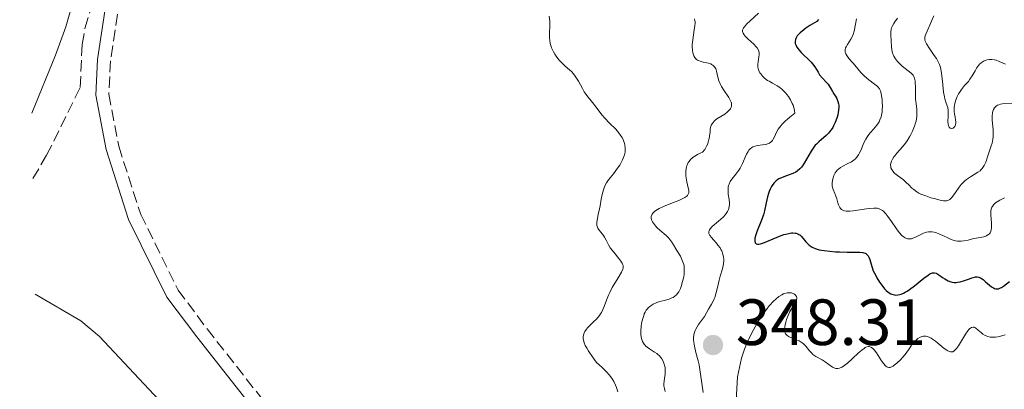
# Model space of a CAD drawing. Units: metres. Extents: x 628939 to 631599, y 4674098 to 4676460.
# Drawn here: x 628972 to 629123, y 4674412 to 4674469 of the extents above; entities that cross this region are included whole.
import ezdxf

# ---------------------------------------------------------------- set-up
doc = ezdxf.new("R2010")
doc.units = ezdxf.units.M
doc.header["$MEASUREMENT"] = 0
doc.linetypes.add('DGN Style 3', pattern=[2.435891, 1.739922, -0.695969])
for name, color, linetype, lineweight in [('Barranco lineal', 142, 'DGN Style 3', 13), ('Camino', 7, 'DGN Style 3', 0), ('Cota de punto acotado terreno', 7, 'Continuous', 0), ('Curva de nivel directora', 30, 'Continuous', 30), ('Curva de nivel intermedia', 30, 'Continuous', 0), ('Línea de cambio de uso (parcela vista)', 92, 'Continuous', 0), ('Margen derecho', 7, 'Continuous', 0), ('Pozo puntual', 7, 'Continuous', 0), ('Punto acotado terreno (símbolo)', 7, 'Continuous', 0)]:
    doc.layers.add(name, color=color, linetype=linetype, lineweight=lineweight)
doc.styles.add('Style-Arial', font='arial.ttf')

# ---------------------------------------------------------------- blocks, each defined once
blk = doc.blocks.new('5PATER')
at = {"layer": 'Pozo puntual', "linetype": 'Continuous', "lineweight": 0}
h = blk.add_hatch(color=51, dxfattribs=at)
edge = h.paths.add_edge_path()
edge.add_ellipse((0, 0), major_axis=(-0.11, -0.111), ratio=0.999422, start_angle=0, end_angle=360)

msp = doc.modelspace()

# ---------------------------------------------------------------- linework, layer by layer
at = {"layer": 'Barranco lineal', "color": 142, "linetype": 'DGN Style 3', "lineweight": 13}
msp.add_polyline3d([(628973.78, 4674444.45, 330.37), (628975.88, 4674448.02, 330.51), (628981.04, 4674458.4, 330.83), (628981.32, 4674464.98, 330.98), (628981.75, 4674467.45, 331.09), (628986.24, 4674482.66, 331.59), (628986.58, 4674485.13, 331.65), (628984.36, 4674502.72, 332.13), (628982.52, 4674511.8, 332.26), (628981.92, 4674518.45, 332.39), (628981.86, 4674525.76, 332.58), (628983.12, 4674535.38, 332.89)], dxfattribs=at)
at = {"layer": 'Camino', "color": 7, "linetype": 'DGN Style 3', "lineweight": 0}
msp.add_polyline3d([(628986.74, 4674469.64, 331.47), (628985.67, 4674462.51, 331.29), (628985.42, 4674457.38, 331.13), (628986.93, 4674449.4, 331.12), (628990.3, 4674438.95, 331.17), (628996.05, 4674427.33, 331.26), (629000.48, 4674421.4, 331.35), (629009.35, 4674410.11, 331.53), (629020.45, 4674394.02, 331.78), (629022.75, 4674389.46, 331.79), (629025.65, 4674382.08, 331.86), (629037.94, 4674354.8, 332.21), (629040.73, 4674350.71, 332.24), (629045.35, 4674344.92, 332.38), (629054.75, 4674335.51, 332.6), (629061.07, 4674326.07, 332.73), (629063.82, 4674321.29, 332.86), (629065.25, 4674316.28, 333.05), (629066.32, 4674308, 333.17), (629067.39, 4674303.24, 333.27)], dxfattribs=at)
at = {"layer": 'Curva de nivel directora', "color": 30, "linetype": 'Continuous', "lineweight": 30, "elevation": 350, "flags": 128}
for points in [[(629094.21, 4674468.82), (629093.98, 4674468.52), (629092.89, 4674467.89), (629092.31, 4674467.5), (629091.98, 4674467.26), (629091.44, 4674466.81), (629091.14, 4674466.5), (629090.98, 4674466.3), (629090.77, 4674465.94), (629090.71, 4674465.77), (629090.65, 4674465.45), (629090.68, 4674465.15), (629090.74, 4674464.96), (629090.92, 4674464.6), (629091.12, 4674464.31), (629091.27, 4674464.12), (629091.6, 4674463.76), (629091.95, 4674463.41), (629092.66, 4674462.74), (629093.13, 4674462.27), (629093.33, 4674462.04), (629093.66, 4674461.58), (629094.16, 4674460.74), (629094.4, 4674460.36), (629094.83, 4674459.84), (629095.43, 4674459.2), (629095.7, 4674458.89), (629096.01, 4674458.42), (629096.37, 4674457.77), (629096.57, 4674457.44), (629096.88, 4674456.97), (629097.03, 4674456.71), (629097.22, 4674456.26), (629097.3, 4674455.91), (629097.33, 4674455.71)], [(629097.33, 4674455.71), (629097.35, 4674455.4), (629097.32, 4674454.92), (629097.2, 4674454.23), (629097.1, 4674453.86), (629096.91, 4674453.31), (629096.8, 4674453.04), (629096.55, 4674452.51), (629096.41, 4674452.27), (629096.18, 4674451.91), (629095.93, 4674451.6), (629095.76, 4674451.4), (629095.39, 4674451.04), (629094.26, 4674450.08), (629093.91, 4674449.74), (629093.74, 4674449.56), (629093.51, 4674449.27), (629093.09, 4674448.66), (629092.06, 4674446.8), (629091.76, 4674446.37), (629091.61, 4674446.17), (629091.37, 4674445.91), (629090.97, 4674445.58), (629090.76, 4674445.44), (629090.28, 4674445.2), (629089.73, 4674444.99), (629088.94, 4674444.72), (629088.55, 4674444.56), (629088.17, 4674444.38), (629088, 4674444.28), (629087.75, 4674444.1), (629087.53, 4674443.89), (629087.39, 4674443.73), (629087.14, 4674443.4), (629087.03, 4674443.22), (629086.84, 4674442.84), (629086.68, 4674442.44), (629086.58, 4674442.17), (629086.43, 4674441.62), (629086.23, 4674440.73), (629085.96, 4674439.51), (629085.78, 4674438.86), (629085.38, 4674437.82), (629084.82, 4674436.44), (629084.6, 4674435.81), (629084.48, 4674435.32), (629084.46, 4674435.1), (629084.46, 4674434.82), (629084.53, 4674434.6), (629084.69, 4674434.43), (629084.87, 4674434.37), (629085.08, 4674434.37), (629085.33, 4674434.41), (629085.95, 4674434.62), (629088.26, 4674435.62), (629088.93, 4674435.85), (629089.24, 4674435.94), (629089.68, 4674436.04), (629090.09, 4674436.1), (629090.29, 4674436.11), (629090.64, 4674436.09), (629090.81, 4674436.06), (629091.04, 4674435.99), (629091.24, 4674435.88), (629091.36, 4674435.8), (629091.59, 4674435.6), (629091.89, 4674435.26), (629092.27, 4674434.76), (629092.48, 4674434.52), (629092.78, 4674434.24), (629092.95, 4674434.11), (629093.24, 4674433.94), (629093.74, 4674433.72), (629094.35, 4674433.54), (629094.71, 4674433.46), (629095.09, 4674433.4), (629095.95, 4674433.29), (629096.86, 4674433.22), (629097.47, 4674433.19), (629098.63, 4674433.16), (629099.38, 4674433.16), (629100.23, 4674433.16), (629100.58, 4674433.15), (629101.02, 4674433.1), (629101.21, 4674433.05), (629101.37, 4674432.98), (629101.47, 4674432.93), (629101.63, 4674432.81), (629101.83, 4674432.59), (629101.93, 4674432.41), (629102.08, 4674432.02), (629102.4, 4674430.96), (629102.64, 4674430.32), (629103, 4674429.58), (629103.19, 4674429.24), (629103.61, 4674428.57), (629103.93, 4674428.09), (629104.37, 4674427.54), (629104.59, 4674427.3), (629104.93, 4674427), (629105.3, 4674426.78)], [(629105.3, 4674426.78), (629105.5, 4674426.7), (629105.87, 4674426.6), (629106.06, 4674426.58), (629106.38, 4674426.6), (629106.72, 4674426.67), (629106.9, 4674426.73), (629107.29, 4674426.89), (629107.5, 4674427), (629107.84, 4674427.2), (629108.19, 4674427.43), (629108.94, 4674428), (629110.41, 4674429.19), (629111.03, 4674429.64), (629111.28, 4674429.81), (629111.43, 4674429.89), (629111.7, 4674429.99), (629111.82, 4674430.01), (629112.04, 4674430.01), (629112.26, 4674429.94), (629112.4, 4674429.87), (629112.7, 4674429.67), (629113.27, 4674429.27), (629113.6, 4674429.05), (629114.13, 4674428.77), (629114.52, 4674428.62), (629114.72, 4674428.57), (629115.02, 4674428.52), (629115.34, 4674428.52), (629115.55, 4674428.54), (629115.98, 4674428.61), (629116.6, 4674428.8), (629117.38, 4674429.08), (629117.73, 4674429.21), (629118.13, 4674429.32), (629118.31, 4674429.35), (629118.56, 4674429.36), (629118.8, 4674429.33), (629118.92, 4674429.29), (629119.1, 4674429.21), (629119.46, 4674428.97), (629119.86, 4674428.62), (629120.43, 4674428.09), (629120.74, 4674427.86), (629121.05, 4674427.67), (629121.2, 4674427.6), (629121.44, 4674427.54), (629121.68, 4674427.54), (629121.83, 4674427.56), (629122.15, 4674427.67), (629122.3, 4674427.75), (629122.61, 4674427.94), (629123.52, 4674428.64)]]:
    msp.add_lwpolyline(points, dxfattribs=at)
at = {"layer": 'Curva de nivel intermedia', "color": 30, "linetype": 'Continuous', "lineweight": 0, "flags": 128}
for points, elevation in [([(629052.95, 4674469.32), (629053.02, 4674468.59), (629053.03, 4674467.89), (629052.98, 4674466.66), (629052.99, 4674465.96), (629053.02, 4674465.64), (629053.1, 4674465.17), (629053.22, 4674464.71), (629053.31, 4674464.48), (629053.6, 4674463.85), (629053.79, 4674463.53), (629054.11, 4674463.05), (629054.49, 4674462.58), (629054.7, 4674462.35), (629055.41, 4674461.7), (629056.07, 4674461.1), (629056.39, 4674460.79), (629056.84, 4674460.27), (629057.04, 4674459.99), (629057.41, 4674459.4), (629058.03, 4674458.23), (629058.31, 4674457.73), (629058.44, 4674457.52), (629058.7, 4674457.16), (629059.59, 4674456.12), (629060.15, 4674455.37), (629061.02, 4674454.23), (629061.48, 4674453.68), (629062.21, 4674452.95), (629063.15, 4674452.03), (629063.59, 4674451.51), (629063.95, 4674451), (629064.12, 4674450.73), (629064.33, 4674450.29), (629064.48, 4674449.83), (629064.54, 4674449.59), (629064.6, 4674449.1), (629064.6, 4674448.85), (629064.57, 4674448.47), (629064.48, 4674448.08), (629064.39, 4674447.81), (629064.17, 4674447.29), (629064.04, 4674447.03), (629063.75, 4674446.52), (629063.43, 4674446.04), (629062.8, 4674445.19), (629062.03, 4674444.24), (629061.73, 4674443.8), (629061.48, 4674443.31), (629061.36, 4674443.03), (629061.26, 4674442.72)], 335), ([(629075.23, 4674468.92), (629075.29, 4674468.63), (629075.3, 4674468.47), (629075.3, 4674468.2), (629075.28, 4674467.9), (629075.19, 4674467.22), (629074.95, 4674465.72), (629074.87, 4674464.98), (629074.86, 4674464.68), (629074.89, 4674464.12), (629074.96, 4674463.74), (629075.06, 4674463.41), (629075.12, 4674463.25), (629075.28, 4674462.99), (629075.37, 4674462.87), (629075.53, 4674462.72), (629075.7, 4674462.59), (629075.83, 4674462.53), (629076.1, 4674462.42), (629076.53, 4674462.3), (629077.11, 4674462.19), (629077.38, 4674462.12), (629077.7, 4674462.01), (629077.84, 4674461.94), (629078.03, 4674461.82), (629078.28, 4674461.58), (629078.47, 4674461.28), (629078.54, 4674461.11), (629078.6, 4674460.91), (629078.71, 4674460.47), (629078.86, 4674459.79), (629078.97, 4674459.42), (629079.2, 4674458.85), (629079.35, 4674458.56), (629079.72, 4674457.97), (629080.48, 4674456.86), (629080.76, 4674456.36), (629080.84, 4674456.13), (629080.88, 4674455.99), (629080.9, 4674455.73), (629080.9, 4674455.6), (629080.84, 4674455.37), (629080.74, 4674455.15), (629080.64, 4674455.01), (629080.4, 4674454.75), (629080.23, 4674454.61), (629079.86, 4674454.34), (629078.66, 4674453.58), (629078.36, 4674453.36), (629078.23, 4674453.24), (629078.06, 4674453.05), (629077.91, 4674452.83), (629077.84, 4674452.71), (629077.74, 4674452.43), (629077.69, 4674452.27), (629077.64, 4674452), (629077.6, 4674451.59), (629077.53, 4674450.96), (629077.48, 4674450.61), (629077.34, 4674450.06), (629077.25, 4674449.78), (629077.08, 4674449.4), (629076.98, 4674449.21), (629076.8, 4674448.92)], 340), ([(629085.05, 4674469.78), (629083.75, 4674468.62), (629083.21, 4674468.1), (629082.87, 4674467.72), (629082.75, 4674467.55), (629082.63, 4674467.31), (629082.6, 4674467.2), (629082.59, 4674466.98), (629082.63, 4674466.82), (629082.69, 4674466.71), (629082.84, 4674466.48), (629083, 4674466.29), (629083.4, 4674465.89), (629084.3, 4674465.06), (629084.68, 4674464.66), (629084.83, 4674464.47), (629085.03, 4674464.11), (629085.13, 4674463.77), (629085.15, 4674463.55), (629085.15, 4674463.4), (629085.11, 4674463.1), (629084.96, 4674462.35), (629084.92, 4674461.95), (629084.93, 4674461.54), (629084.98, 4674461.32), (629085.05, 4674461.11), (629085.26, 4674460.67), (629085.39, 4674460.48), (629085.69, 4674460.11), (629085.95, 4674459.85), (629086.4, 4674459.5), (629086.65, 4674459.35), (629087.17, 4674459.06), (629087.91, 4674458.65), (629088.3, 4674458.39), (629088.68, 4674458.08), (629088.88, 4674457.9), (629089.21, 4674457.54), (629089.38, 4674457.34), (629089.62, 4674457.02), (629089.94, 4674456.51), (629090.22, 4674455.97), (629090.34, 4674455.7), (629090.51, 4674455.15), (629090.57, 4674454.88), (629090.61, 4674454.48), (629089.84, 4674453.88), (629089.41, 4674453.51), (629089.16, 4674453.28), (629088.73, 4674452.85), (629088.47, 4674452.55), (629088.07, 4674452.02), (629087.81, 4674451.56), (629087.49, 4674450.83), (629087.3, 4674450.46), (629087.2, 4674450.3), (629087.03, 4674450.11), (629086.83, 4674449.95), (629086.73, 4674449.88), (629086.55, 4674449.8), (629086.14, 4674449.68)], 345), ([(629100.07, 4674468.94), (629099.89, 4674468.1), (629099.69, 4674467.03), (629099.53, 4674466.53), (629099.43, 4674466.28), (629099.18, 4674465.82), (629098.66, 4674465), (629098.46, 4674464.64), (629098.39, 4674464.47), (629098.31, 4674464.16), (629098.32, 4674463.87), (629098.37, 4674463.68), (629098.42, 4674463.56), (629098.56, 4674463.3), (629098.91, 4674462.86), (629099.5, 4674462.21), (629099.8, 4674461.85), (629100.72, 4674460.71), (629101.07, 4674460.33), (629101.27, 4674460.14), (629101.93, 4674459.6), (629102.82, 4674458.94), (629103.19, 4674458.64), (629103.34, 4674458.49), (629103.57, 4674458.21), (629103.72, 4674457.91), (629103.8, 4674457.69), (629103.9, 4674457.16), (629103.99, 4674456.49), (629104.02, 4674456.12), (629104.04, 4674455.55), (629104.02, 4674454.97), (629103.99, 4674454.69), (629103.95, 4674454.42), (629103.83, 4674453.92), (629103.66, 4674453.45), (629103.52, 4674453.16), (629103.41, 4674452.97), (629103.16, 4674452.61), (629102.67, 4674452.03), (629102.2, 4674451.5), (629101.96, 4674451.21), (629101.63, 4674450.73), (629101.48, 4674450.47), (629101.2, 4674449.9), (629100.71, 4674448.76), (629100.48, 4674448.27), (629100.37, 4674448.06), (629100.13, 4674447.72), (629099.88, 4674447.44), (629099.7, 4674447.29), (629099.28, 4674447.02), (629098.73, 4674446.74), (629097.96, 4674446.33), (629097.6, 4674446.12), (629097.3, 4674445.89), (629097.17, 4674445.76), (629096.93, 4674445.5), (629096.8, 4674445.31), (629096.58, 4674444.89), (629096.42, 4674444.42), (629096.36, 4674444.17), (629096.31, 4674443.79)], 355), ([(629106.35, 4674469.02), (629105.96, 4674468.49), (629105.78, 4674468.2), (629105.54, 4674467.77), (629105.45, 4674467.56), (629105.38, 4674467.34), (629105.31, 4674466.91), (629105.3, 4674466.47), (629105.36, 4674465.58), (629105.41, 4674464.63), (629105.47, 4674464.16), (629105.59, 4674463.69), (629105.67, 4674463.46), (629105.77, 4674463.23), (629106.03, 4674462.8), (629106.35, 4674462.39), (629106.58, 4674462.13), (629107.06, 4674461.68), (629108.45, 4674460.59), (629108.73, 4674460.29), (629108.84, 4674460.11), (629108.96, 4674459.82)], 360), ([(629111.9, 4674469.4), (629111.58, 4674468.57), (629110.88, 4674467.06), (629110.67, 4674466.56), (629110.61, 4674466.35), (629110.55, 4674466.07), (629110.54, 4674465.94), (629110.55, 4674465.69), (629110.6, 4674465.51), (629110.78, 4674465.11), (629111.23, 4674464.39), (629111.98, 4674463.33), (629112.32, 4674462.83), (629112.66, 4674462.23), (629112.79, 4674461.94), (629112.95, 4674461.46), (629113.01, 4674461.2), (629113.11, 4674460.57), (629113.23, 4674459.4), (629113.41, 4674457.71), (629113.53, 4674456.98), (629113.6, 4674456.68), (629113.76, 4674456.17), (629113.97, 4674455.61), (629114.05, 4674455.33), (629114.12, 4674454.87), (629114.14, 4674454.6), (629114.12, 4674454), (629114.09, 4674453.2), (629114.1, 4674452.84), (629114.16, 4674452.54), (629114.2, 4674452.42), (629114.26, 4674452.32), (629114.42, 4674452.19), (629114.6, 4674452.14), (629114.86, 4674452.19), (629114.98, 4674452.26), (629115.14, 4674452.43), (629115.2, 4674452.53), (629115.26, 4674452.72), (629115.29, 4674452.93), (629115.28, 4674453.09), (629115.25, 4674453.44), (629115.18, 4674453.83), (629115.09, 4674454.39), (629115.05, 4674454.68), (629115.03, 4674455.13)], 365), ([(629115.03, 4674455.13), (629115.04, 4674455.36), (629115.08, 4674455.7), (629115.12, 4674455.92), (629115.25, 4674456.37), (629115.51, 4674457.01), (629115.72, 4674457.41), (629115.87, 4674457.65), (629116.16, 4674458.1), (629116.64, 4674458.7), (629117.21, 4674459.33), (629117.46, 4674459.66), (629117.82, 4674460.2), (629118.26, 4674460.98), (629118.47, 4674461.35), (629118.77, 4674461.77), (629118.93, 4674461.96), (629119.19, 4674462.2), (629119.48, 4674462.4), (629119.64, 4674462.49), (629119.95, 4674462.61), (629120.11, 4674462.65), (629120.38, 4674462.7), (629120.79, 4674462.72), (629121.23, 4674462.65), (629121.46, 4674462.59), (629121.92, 4674462.4), (629122.56, 4674462.11), (629122.89, 4674461.99)], 365), ([(629108.96, 4674459.82), (629109.05, 4674459.45), (629109.07, 4674459.23), (629109.09, 4674458.45), (629109.09, 4674457.21), (629109.12, 4674456.57), (629109.19, 4674455.94), (629109.29, 4674455.09), (629109.32, 4674454.65), (629109.31, 4674453.97), (629109.26, 4674453.62), (629109.19, 4674453.24), (629109.13, 4674452.99), (629108.96, 4674452.47), (629108.64, 4674451.69), (629108.39, 4674451.18), (629108.21, 4674450.85), (629107.82, 4674450.22), (629107.59, 4674449.89), (629107.13, 4674449.3), (629106.27, 4674448.32), (629105.92, 4674447.92), (629105.78, 4674447.75), (629105.56, 4674447.42), (629105.42, 4674447.13), (629105.36, 4674446.95), (629105.29, 4674446.61), (629105.3, 4674446.26), (629105.34, 4674446.09), (629105.46, 4674445.82), (629105.66, 4674445.53), (629105.8, 4674445.38), (629105.96, 4674445.23), (629106.35, 4674444.91), (629107.25, 4674444.23), (629107.68, 4674443.86), (629108.06, 4674443.49), (629108.56, 4674442.99), (629108.84, 4674442.75), (629109.33, 4674442.39), (629109.62, 4674442.22), (629109.95, 4674442.06), (629110.68, 4674441.77), (629111.47, 4674441.51), (629111.99, 4674441.36), (629112.91, 4674441.14), (629113.39, 4674441.05), (629113.59, 4674441.03), (629113.85, 4674441.03), (629114.08, 4674441.09), (629114.19, 4674441.14), (629114.35, 4674441.24), (629114.45, 4674441.32), (629114.67, 4674441.55), (629115.22, 4674442.3), (629115.8, 4674443.12), (629116.13, 4674443.52), (629116.48, 4674443.9), (629116.66, 4674444.08), (629116.95, 4674444.32), (629117.55, 4674444.72), (629118.69, 4674445.4), (629119.01, 4674445.64), (629119.15, 4674445.77), (629119.34, 4674445.98), (629119.45, 4674446.13), (629119.64, 4674446.45), (629119.87, 4674446.97), (629120.24, 4674448.1), (629120.45, 4674448.67), (629120.73, 4674449.44), (629120.85, 4674449.85), (629120.98, 4674450.49), (629121.02, 4674450.83), (629121.03, 4674451.19), (629121.01, 4674451.92), (629120.88, 4674453.38), (629120.86, 4674454.03), (629120.9, 4674454.53), (629120.95, 4674454.75), (629121.06, 4674455.05), (629121.21, 4674455.3), (629121.3, 4674455.41), (629121.53, 4674455.6), (629121.66, 4674455.67), (629121.88, 4674455.77), (629122.14, 4674455.84), (629122.72, 4674455.93), (629124.03, 4674456.02)], 360), ([(629076.8, 4674448.92), (629076.46, 4674448.49), (629076.18, 4674448.38), (629075.68, 4674448.14), (629075.26, 4674447.89), (629075.02, 4674447.71), (629074.62, 4674447.35), (629074.39, 4674447.07), (629074.26, 4674446.88), (629074.08, 4674446.5), (629074.01, 4674446.31), (629073.92, 4674445.93), (629073.89, 4674445.57), (629073.88, 4674445.33), (629073.91, 4674444.88), (629073.95, 4674444.54), (629074.05, 4674443.95), (629074.27, 4674443.04), (629074.34, 4674442.68), (629074.36, 4674442.4), (629074.35, 4674442.26), (629074.27, 4674442.06), (629074.13, 4674441.86), (629074.02, 4674441.76), (629073.74, 4674441.56), (629073.55, 4674441.45), (629073.22, 4674441.28), (629072.81, 4674441.1), (629071.83, 4674440.72), (629070.45, 4674440.15), (629069.81, 4674439.85), (629069.28, 4674439.54), (629069.07, 4674439.38), (629068.83, 4674439.13), (629068.71, 4674438.97), (629068.66, 4674438.86), (629068.59, 4674438.63), (629068.58, 4674438.47), (629068.59, 4674438.36), (629068.63, 4674438.14), (629068.78, 4674437.81), (629068.91, 4674437.59), (629069.25, 4674437.17), (629069.47, 4674436.95), (629069.93, 4674436.51), (629070.86, 4674435.69), (629071.27, 4674435.29), (629071.45, 4674435.08), (629071.75, 4674434.67), (629072.02, 4674434.26), (629072.34, 4674433.69), (629072.51, 4674433.4), (629073.05, 4674432.52), (629073.3, 4674432.04), (629073.5, 4674431.54), (629073.57, 4674431.27), (629073.62, 4674430.99), (629073.65, 4674430.4), (629073.62, 4674429.8), (629073.56, 4674429.4), (629073.4, 4674428.64), (629073.17, 4674427.88), (629073.05, 4674427.58), (629072.8, 4674427.07), (629072.58, 4674426.76), (629072.47, 4674426.62), (629072.23, 4674426.4), (629071.97, 4674426.23), (629071.77, 4674426.13), (629071.34, 4674425.97), (629070.77, 4674425.8), (629069.91, 4674425.57), (629069.46, 4674425.42), (629068.87, 4674425.17), (629068.59, 4674425), (629068.31, 4674424.8), (629068.18, 4674424.68), (629067.94, 4674424.41), (629067.82, 4674424.25), (629067.66, 4674423.98), (629067.52, 4674423.68), (629067.43, 4674423.46), (629067.28, 4674423), (629067.11, 4674422.25), (629067.03, 4674421.74), (629066.99, 4674421.09), (629066.98, 4674420.79), (629067, 4674420.48), (629067.09, 4674419.93), (629067.13, 4674419.76), (629067.25, 4674419.46), (629067.4, 4674419.19), (629067.51, 4674419.03), (629067.77, 4674418.74), (629067.94, 4674418.59), (629068.31, 4674418.32), (629069.08, 4674417.84), (629069.43, 4674417.61), (629069.59, 4674417.49), (629069.85, 4674417.24), (629070.07, 4674416.99)], 340), ([(629086.14, 4674449.68), (629085.64, 4674449.62), (629084.9, 4674449.52), (629084.53, 4674449.43), (629084.18, 4674449.29), (629084.01, 4674449.19), (629083.78, 4674449.01), (629083.57, 4674448.78), (629083.44, 4674448.6), (629083.21, 4674448.19), (629083, 4674447.74), (629082.72, 4674447.09), (629082.58, 4674446.76), (629082.21, 4674446.05), (629082, 4674445.71), (629081.55, 4674445.1), (629080.95, 4674444.34), (629080.71, 4674443.97), (629080.52, 4674443.59), (629080.45, 4674443.4), (629080.38, 4674443.1), (629080.36, 4674442.89), (629080.36, 4674442.47), (629080.4, 4674442.05), (629080.53, 4674441.23), (629080.58, 4674440.65), (629080.57, 4674440.38), (629080.55, 4674440.21), (629080.47, 4674439.87), (629080.42, 4674439.72), (629080.28, 4674439.41), (629080.09, 4674439.11), (629079.95, 4674438.92), (629079.6, 4674438.54), (629078.88, 4674437.89), (629077.94, 4674437.08), (629077.61, 4674436.73), (629077.5, 4674436.57), (629077.45, 4674436.47), (629077.4, 4674436.28), (629077.43, 4674436.01), (629077.51, 4674435.83), (629077.59, 4674435.7), (629077.81, 4674435.43), (629078.12, 4674435.07), (629078.59, 4674434.54), (629078.82, 4674434.25), (629079.14, 4674433.8), (629079.28, 4674433.57), (629079.4, 4674433.34), (629079.58, 4674432.87), (629079.69, 4674432.39), (629079.72, 4674432.06), (629079.72, 4674431.84), (629079.68, 4674431.39), (629079.64, 4674431.13), (629079.51, 4674430.6), (629079.18, 4674429.48), (629079, 4674428.88), (629078.78, 4674427.96), (629078.5, 4674426.76), (629078.34, 4674426.23), (629078.25, 4674425.99), (629078.04, 4674425.55), (629077.82, 4674425.16), (629077.52, 4674424.68), (629077.38, 4674424.44), (629076.73, 4674423.31), (629076.31, 4674422.68), (629075.85, 4674422.06), (629075.61, 4674421.71), (629075.4, 4674421.33), (629075.31, 4674421.13), (629075.16, 4674420.69), (629075.11, 4674420.45), (629075.07, 4674420.06), (629075.08, 4674419.65), (629075.11, 4674419.36), (629075.21, 4674418.74), (629075.43, 4674417.78), (629075.78, 4674416.51), (629075.93, 4674415.9), (629076.54, 4674411.65)], 345), ([(629061.26, 4674442.72), (629061.08, 4674442.01), (629060.93, 4674441.26), (629060.75, 4674440.25), (629060.66, 4674439.79), (629060.47, 4674438.92), (629060.29, 4674438.05), (629060.25, 4674437.7), (629060.24, 4674437.55), (629060.27, 4674437.26), (629060.34, 4674437.01), (629060.41, 4674436.84), (629060.6, 4674436.54), (629060.86, 4674436.2), (629061.25, 4674435.72), (629061.43, 4674435.45), (629061.67, 4674434.99), (629062.04, 4674434.26), (629062.31, 4674433.84), (629062.84, 4674433.14), (629063.61, 4674432.21), (629063.93, 4674431.79), (629064.13, 4674431.46), (629064.2, 4674431.31), (629064.26, 4674431.09), (629064.28, 4674430.86), (629064.26, 4674430.73), (629064.21, 4674430.54), (629064.02, 4674430.08), (629063.5, 4674429.2), (629062.62, 4674427.75), (629062.22, 4674426.97), (629062.05, 4674426.58), (629061.74, 4674425.81), (629061.37, 4674424.83), (629061.18, 4674424.37), (629060.96, 4674423.93), (629060.83, 4674423.72), (629060.63, 4674423.43), (629060.17, 4674422.88), (629059.84, 4674422.56), (629059.21, 4674421.96), (629058.8, 4674421.56), (629058.64, 4674421.37), (629058.39, 4674421), (629058.23, 4674420.64), (629058.18, 4674420.39), (629058.16, 4674420.22), (629058.17, 4674419.87), (629058.24, 4674419.49), (629058.31, 4674419.26), (629058.48, 4674418.87), (629058.76, 4674418.37), (629058.94, 4674418.07), (629059.69, 4674416.94), (629060.2, 4674416.22), (629061.02, 4674415.52), (629061.47, 4674415.09), (629061.73, 4674414.82), (629062.18, 4674414.31), (629062.45, 4674413.96), (629062.61, 4674413.74), (629062.86, 4674413.32), (629063.13, 4674412.75), (629063.26, 4674412.4), (629063.46, 4674411.75)], 335), ([(629096.31, 4674443.79), (629096.31, 4674443.43), (629096.33, 4674443.26), (629096.37, 4674443.1), (629096.46, 4674442.78), (629096.74, 4674442.14), (629096.88, 4674441.76), (629097.02, 4674441.32), (629097.2, 4674440.7), (629097.31, 4674440.4), (629097.51, 4674440.01), (629097.63, 4674439.85), (629097.76, 4674439.72), (629097.86, 4674439.64), (629098.08, 4674439.53), (629098.2, 4674439.49), (629098.48, 4674439.45), (629098.79, 4674439.44), (629099.02, 4674439.44), (629099.54, 4674439.5), (629100.58, 4674439.66), (629101.57, 4674439.82), (629102.05, 4674439.87), (629102.71, 4674439.92), (629103.21, 4674439.89), (629103.44, 4674439.84), (629103.75, 4674439.72), (629104.05, 4674439.54), (629104.2, 4674439.43), (629104.42, 4674439.21), (629104.58, 4674439.04), (629104.89, 4674438.64), (629105.41, 4674437.86), (629106.18, 4674436.71), (629106.59, 4674436.17), (629107.01, 4674435.72), (629107.22, 4674435.54), (629107.54, 4674435.33), (629107.86, 4674435.22), (629108.08, 4674435.19), (629108.22, 4674435.19), (629108.51, 4674435.22), (629108.72, 4674435.28), (629109.13, 4674435.44), (629109.94, 4674435.87), (629110.32, 4674436.06), (629110.59, 4674436.17), (629110.77, 4674436.22), (629111.12, 4674436.29), (629111.29, 4674436.3), (629111.64, 4674436.29), (629111.98, 4674436.24), (629112.22, 4674436.17), (629112.71, 4674435.99), (629113.31, 4674435.72), (629114.15, 4674435.31), (629114.59, 4674435.12), (629115.02, 4674434.97), (629115.24, 4674434.91), (629115.57, 4674434.86), (629115.9, 4674434.83), (629116.12, 4674434.83), (629116.54, 4674434.88), (629117.18, 4674435.01), (629118.01, 4674435.23), (629118.42, 4674435.32), (629119.58, 4674435.53), (629119.91, 4674435.63), (629120.06, 4674435.69), (629120.32, 4674435.85), (629120.43, 4674435.95), (629120.56, 4674436.14), (629120.66, 4674436.37), (629120.7, 4674436.55), (629120.75, 4674436.94), (629120.75, 4674437.6), (629120.66, 4674438.87), (629120.65, 4674439.35), (629120.67, 4674439.55), (629120.74, 4674439.88), (629120.82, 4674440.07), (629120.89, 4674440.18), (629121.06, 4674440.4), (629121.4, 4674440.72), (629121.63, 4674440.88), (629122.02, 4674441.12), (629122.74, 4674441.47)], 355), ([(629081.44, 4674407.72), (629081.79, 4674414.06), (629082.44, 4674416.89), (629082.91, 4674418.29), (629083.31, 4674419.29), (629083.53, 4674419.8), (629083.89, 4674420.58), (629084.25, 4674421.27), (629084.5, 4674421.73), (629085.04, 4674422.64), (629085.69, 4674423.61), (629086.35, 4674424.51), (629086.69, 4674424.92), (629087.35, 4674425.65), (629087.68, 4674425.96), (629088.15, 4674426.34), (629088.6, 4674426.62), (629088.89, 4674426.75), (629089.07, 4674426.82), (629089.42, 4674426.91), (629089.66, 4674426.94), (629089.81, 4674426.94), (629090.08, 4674426.9), (629090.21, 4674426.87), (629090.43, 4674426.78), (629090.61, 4674426.66), (629090.7, 4674426.56), (629090.84, 4674426.36), (629090.89, 4674426.17), (629090.89, 4674426.04), (629090.83, 4674425.77), (629090.77, 4674425.63), (629090.62, 4674425.33), (629090.21, 4674424.68), (629090, 4674424.32), (629089.85, 4674424.04), (629089.58, 4674423.44), (629089.35, 4674422.84), (629089.23, 4674422.45)], 345), ([(629089.23, 4674422.45), (629089.06, 4674421.74), (629089.02, 4674421.35), (629089.02, 4674421.17), (629089.05, 4674420.94), (629089.12, 4674420.73), (629089.17, 4674420.63), (629089.31, 4674420.46), (629089.41, 4674420.38), (629089.57, 4674420.26), (629089.76, 4674420.16), (629090.23, 4674419.96), (629090.92, 4674419.69), (629091.26, 4674419.54), (629091.73, 4674419.28), (629091.93, 4674419.12), (629092.27, 4674418.77), (629092.86, 4674418.01), (629093.2, 4674417.65), (629093.39, 4674417.49), (629093.83, 4674417.18), (629094.78, 4674416.64), (629095.24, 4674416.36), (629096.4, 4674415.54), (629096.74, 4674415.37), (629096.91, 4674415.33), (629097.09, 4674415.31), (629097.2, 4674415.32), (629097.44, 4674415.37), (629097.82, 4674415.54), (629098.08, 4674415.7), (629098.66, 4674416.15), (629099.39, 4674416.81), (629100.39, 4674417.73), (629100.86, 4674418.13), (629101.23, 4674418.41), (629101.4, 4674418.52), (629101.65, 4674418.63), (629101.89, 4674418.68), (629102.01, 4674418.67), (629102.25, 4674418.6), (629102.37, 4674418.54), (629102.56, 4674418.4), (629102.75, 4674418.2), (629103.14, 4674417.7), (629103.91, 4674416.52), (629104.26, 4674416.02), (629104.47, 4674415.78), (629104.58, 4674415.68), (629104.72, 4674415.58), (629104.82, 4674415.53), (629105.01, 4674415.48), (629105.21, 4674415.49), (629105.35, 4674415.53), (629105.66, 4674415.69), (629105.85, 4674415.82), (629106.26, 4674416.15), (629106.84, 4674416.7), (629107.12, 4674417), (629107.51, 4674417.48), (629108.01, 4674418.18), (629108.62, 4674419.06), (629108.96, 4674419.47), (629109.3, 4674419.79), (629109.49, 4674419.94), (629109.8, 4674420.11), (629110.13, 4674420.23), (629110.31, 4674420.26), (629110.68, 4674420.26), (629110.88, 4674420.22), (629111.19, 4674420.12), (629111.51, 4674419.95), (629111.73, 4674419.82), (629112.19, 4674419.49), (629113.5, 4674418.41), (629113.89, 4674418.13), (629114.06, 4674418.02), (629114.3, 4674417.91), (629114.45, 4674417.87), (629114.71, 4674417.87), (629114.83, 4674417.9), (629115.05, 4674418.03), (629115.26, 4674418.23), (629115.4, 4674418.4), (629115.68, 4674418.82), (629116.76, 4674420.58), (629117.11, 4674421.08), (629117.28, 4674421.28), (629117.43, 4674421.43), (629117.52, 4674421.51), (629117.7, 4674421.62), (629117.94, 4674421.68), (629118.09, 4674421.65), (629118.19, 4674421.61), (629118.38, 4674421.5), (629118.73, 4674421.22), (629119.21, 4674420.8), (629119.45, 4674420.6), (629119.77, 4674420.39), (629119.94, 4674420.31), (629120.22, 4674420.21)], 345), ([(629120.22, 4674420.21), (629120.56, 4674420.15), (629120.75, 4674420.13), (629121.14, 4674420.12), (629121.37, 4674420.13), (629121.73, 4674420.17), (629122.36, 4674420.31), (629122.84, 4674420.47)], 345), ([(629070.07, 4674416.99), (629070.19, 4674416.81), (629070.4, 4674416.42), (629070.56, 4674416), (629070.63, 4674415.79), (629070.7, 4674415.45), (629070.74, 4674414.95), (629070.71, 4674414.45), (629070.6, 4674413.77), (629070.55, 4674413.42), (629070.53, 4674412.93), (629070.54, 4674412.67), (629070.6, 4674412.25), (629070.71, 4674411.8)], 340)]:
    msp.add_lwpolyline(points, dxfattribs=dict(at, elevation=elevation))
at = {"layer": 'Línea de cambio de uso (parcela vista)', "color": 92, "linetype": 'Continuous', "lineweight": 0}
for points in [[(628973.59, 4674454.47, 330.63), (628977.26, 4674463.36, 331.09), (628978.84, 4674467.69, 331.26), (628980.6, 4674474.05, 331.39), (628982.46, 4674481.32, 331.51), (628982.85, 4674484.06, 331.61), (628982.82, 4674490.72, 331.81), (628982.29, 4674499.16, 331.93), (628980.09, 4674514.24, 332.27), (628979.81, 4674529.53, 332.75), (628979.32, 4674538.13, 333.06), (628978.18, 4674544.88, 333.27), (628977.11, 4674547.87, 333.29), (628975.18, 4674551.24, 333.3), (628973.6, 4674553.19, 333.37), (628971.75, 4674554.95, 333.42)], [(629066.71, 4674285.89, 333.24), (629056.71, 4674312.62, 332.82), (629051.44, 4674322.4, 332.38), (629047.44, 4674327.1, 332.35), (629043.43, 4674332.64, 332.21), (629040.1, 4674338.03, 332.11), (629036.61, 4674343.08, 332.1), (629028.74, 4674355.2, 331.87), (629022.15, 4674365.39, 331.6), (629008.43, 4674387.97, 331.31), (628997.25, 4674404.81, 331.23), (628993.09, 4674410.54, 331.14), (628984.01, 4674420.25, 330.8), (628981.11, 4674422.64, 330.69), (628974.1, 4674426.72, 330.46)]]:
    msp.add_polyline3d(points, dxfattribs=at)
at = {"layer": 'Margen derecho', "color": 7, "linetype": 'Continuous', "lineweight": 0}
msp.add_polyline3d([(628984.78, 4674470.1, 331.38), (628983.67, 4674462.71, 331.2), (628983.42, 4674457.24, 331.12), (628984.99, 4674448.9, 331.07), (628988.44, 4674438.19, 331.1), (628994.33, 4674426.27, 331.2), (628998.9, 4674420.18, 331.35), (629007.73, 4674408.93, 331.52), (629018.73, 4674393, 331.76), (629020.93, 4674388.64, 331.78), (629023.81, 4674381.3, 331.86), (629036.18, 4674353.82, 332.12), (629039.12, 4674349.53, 332.19), (629043.85, 4674343.58, 332.34), (629053.19, 4674334.23, 332.47), (629059.37, 4674325.01, 332.68), (629061.96, 4674320.51, 332.77), (629063.29, 4674315.88, 332.91), (629064.34, 4674307.66, 333.06), (629065.47, 4674302.66, 333.15)], dxfattribs=at)

# ---------------------------------------------------------------- block references
at = {"layer": 'Punto acotado terreno (símbolo)', "color": 7, "linetype": 'Continuous', "lineweight": 0, "xscale": 10, "yscale": 10, "zscale": 10}
msp.add_blockref('5PATER', (629078.06, 4674418.92, 348.31), dxfattribs=at)

# ---------------------------------------------------------------- texts
at = {"layer": 'Cota de punto acotado terreno', "color": 7, "linetype": 'Continuous', "lineweight": 0, "style": 'Style-Arial'}
msp.add_text('348.31', height=7, dxfattribs=at).set_placement((629081.56, 4674418.92, 348.31))

doc.saveas('drawing.dxf')
